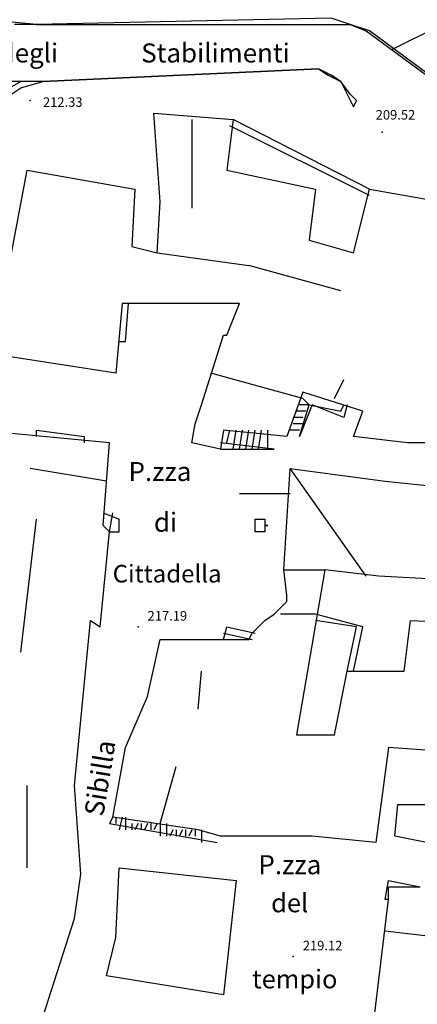
# Model space of a CAD drawing. Units: metres. Extents: x 2336562 to 2338052, y 4644896 to 4646418.
# Drawn here: x 2337737 to 2337769, y 4645817 to 4645894 of the extents above; entities that cross this region are included whole.
import ezdxf

# ---------------------------------------------------------------- set-up
doc = ezdxf.new("R2010")
doc.units = ezdxf.units.M
doc.header["$MEASUREMENT"] = 0
for name, color, linetype in [('05', 7, 'Continuous'), ('11', 7, 'Continuous'), ('349', 7, 'Continuous'), ('552', 7, 'Continuous'), ('554', 7, 'Continuous'), ('555', 7, 'Continuous'), ('723', 7, 'Continuous'), ('8', 7, 'Continuous'), ('827', 7, 'Continuous'), ('913', 7, 'Continuous'), ('95', 7, 'Continuous'), ('A25', 7, 'Continuous'), ('A27', 7, 'Continuous'), ('A271', 7, 'Continuous'), ('AA23', 7, 'Continuous'), ('BA12', 7, 'Continuous')]:
    doc.layers.add(name, color=color, linetype=linetype)

msp = doc.modelspace()

# ---------------------------------------------------------------- linework, layer by layer
at = {"layer": '05', "color": 0}
for p in [(2337738, 4645888.057, 212.337), (2337765.75, 4645885.557, 209.528), (2337746.5, 4645846.557, 217.192), (2337758.75, 4645820.557, 219.13)]:
    msp.add_point(p, dxfattribs=at)
at = {"layer": '11', "color": 1}
for p, q in [((2337748.25, 4645880.057, 228.768), (2337747.75, 4645887.057, 222.494)), ((2337747.75, 4645887.057, 222.494), (2337754, 4645886.557, 222.72)), ((2337754, 4645886.557, 222.72), (2337753.5, 4645882.557, 222.374)), ((2337735, 4645868.057, 224.287), (2337737.75, 4645882.557, 224.322)), ((2337737.75, 4645882.557, 224.322), (2337746.25, 4645881.057, 227.103)), ((2337753.5, 4645882.557, 222.374), (2337760.5, 4645881.057, 214.238)), ((2337746.25, 4645881.057, 227.103), (2337746, 4645876.557, 228.768)), ((2337760.5, 4645881.057, 214.238), (2337760, 4645877.057, 227.716)), ((2337763.5, 4645876.057, 227.716), (2337764.75, 4645881.057, 223.383)), ((2337764.75, 4645881.057, 223.383), (2337770.5, 4645880.057, 223.454)), ((2337748, 4645876.057, 229.827), (2337748.25, 4645880.057, 228.768)), ((2337746, 4645876.557, 228.768), (2337748, 4645876.057, 229.827)), ((2337760, 4645877.057, 227.716), (2337763.5, 4645876.057, 227.716)), ((2337745.25, 4645872.057, 228.69), (2337744.75, 4645866.557, 220.158)), ((2337754.5, 4645872.057, 228.627), (2337745.25, 4645872.057, 228.69)), ((2337753.5, 4645869.557, 226.362), (2337754.5, 4645872.057, 228.627)), ((2337751.5, 4645864.057, 219.403), (2337753.25, 4645869.557, 226.319)), ((2337753.25, 4645869.557, 226.319), (2337753.5, 4645869.557, 226.362)), ((2337744.75, 4645866.557, 220.158), (2337735, 4645868.057, 224.287)), ((2337759.5, 4645865.057, 227.597), (2337758.25, 4645861.557, 226.362)), ((2337764.25, 4645863.557, 226.136), (2337759.5, 4645865.057, 227.597)), ((2337751, 4645862.557, 220.623), (2337751.5, 4645864.057, 219.403)), ((2337763.5, 4645861.557, 226.362), (2337764.25, 4645863.557, 226.136)), ((2337750.75, 4645861.057, 220.839), (2337751, 4645862.557, 220.623)), ((2337744.25, 4645861.057, 223.969), (2337733.75, 4645862.057, 228.189)), ((2337753.25, 4645862.057, 220.849), (2337753, 4645860.557, 220.849)), ((2337758.25, 4645861.557, 226.362), (2337753.25, 4645862.057, 220.849)), ((2337767.75, 4645861.057, 227.074), (2337763.5, 4645861.557, 226.362)), ((2337743.75, 4645854.557, 224.527), (2337744.25, 4645861.057, 223.969)), ((2337753, 4645860.557, 220.849), (2337750.75, 4645861.057, 220.839)), ((2337779.75, 4645861.057, 227.519), (2337767.75, 4645861.057, 227.074)), ((2337758, 4645851.057, 227.194), (2337758.5, 4645859.057, 226.997)), ((2337758.5, 4645859.057, 226.997), (2337766, 4645858.057, 226.848)), ((2337766, 4645858.057, 226.848), (2337775.25, 4645857.057, 226.94)), ((2337743.5, 4645846.557, 227.731), (2337744.25, 4645854.057, 227.597)), ((2337744.25, 4645854.057, 227.597), (2337743.75, 4645854.557, 224.527)), ((2337758.25, 4645849.057, 224.894), (2337758, 4645851.057, 227.194)), ((2337761.25, 4645851.057, 228.74), (2337759, 4645838.057, 231.252)), ((2337765.5, 4645850.557, 226.474), (2337761.25, 4645851.057, 228.74)), ((2337775, 4645850.057, 226.799), (2337765.5, 4645850.557, 226.474)), ((2337757.75, 4645848.057, 225.007), (2337758.25, 4645848.557, 224.908)), ((2337758.25, 4645848.557, 224.908), (2337758.25, 4645849.057, 224.901)), ((2337758.25, 4645849.057, 224.901), (2337758.25, 4645849.057, 224.894)), ((2337757.25, 4645847.557, 225.105), (2337757.75, 4645848.057, 225.007)), ((2337741.5, 4645834.057, 228.874), (2337742.75, 4645847.057, 227.787)), ((2337742.75, 4645847.057, 227.787), (2337743.5, 4645846.557, 227.731)), ((2337756, 4645846.557, 225.268), (2337756.5, 4645847.057, 225.187)), ((2337756.5, 4645847.057, 225.187), (2337757.25, 4645847.557, 225.105)), ((2337767.5, 4645843.057, 225.903), (2337768, 4645847.057, 225.917)), ((2337768, 4645847.057, 225.917), (2337778.25, 4645846.557, 223.899)), ((2337755.25, 4645845.557, 225.239), (2337755.5, 4645846.057, 225.254)), ((2337755.5, 4645846.057, 225.254), (2337756, 4645846.557, 225.268)), ((2337747.25, 4645841.057, 228.14), (2337748.25, 4645845.557, 224.174)), ((2337748.25, 4645845.557, 224.174), (2337755.25, 4645845.557, 225.239)), ((2337762, 4645838.057, 231.153), (2337763, 4645843.057, 226.002)), ((2337763, 4645843.057, 226.002), (2337767.5, 4645843.057, 225.903)), ((2337745.5, 4645837.057, 228.203), (2337747.25, 4645841.057, 228.14)), ((2337759, 4645838.057, 231.252), (2337762, 4645838.057, 231.153)), ((2337744.5, 4645831.557, 226.82), (2337745.5, 4645837.057, 228.203)), ((2337766.25, 4645837.057, 226.623), (2337765.25, 4645829.557, 232.395)), ((2337780.25, 4645836.057, 223.87), (2337766.25, 4645837.057, 226.623)), ((2337742, 4645827.057, 229.848), (2337741.5, 4645834.057, 228.874)), ((2337766.75, 4645830.057, 221.513), (2337767, 4645832.557, 221.429)), ((2337767, 4645832.557, 221.429), (2337769.5, 4645832.557, 219.036)), ((2337751.25, 4645830.557, 227.018), (2337744.5, 4645831.557, 226.82)), ((2337753, 4645830.057, 227.088), (2337751.25, 4645830.557, 227.018)), ((2337760.25, 4645830.057, 232.494), (2337753, 4645830.057, 227.088)), ((2337765.25, 4645829.557, 232.395), (2337760.25, 4645830.057, 232.494)), ((2337769.25, 4645829.557, 219.036), (2337766.75, 4645830.057, 221.513)), ((2337744.75, 4645822.057, 225.72), (2337745, 4645827.557, 226.856)), ((2337745, 4645827.557, 226.856), (2337754.25, 4645826.557, 225.924)), ((2337741.5, 4645823.557, 230.405), (2337742, 4645827.057, 229.848)), ((2337754.25, 4645826.557, 225.924), (2337753.25, 4645817.557, 227.745)), ((2337738.75, 4645815.057, 228.345), (2337741.5, 4645823.557, 230.405)), ((2337744, 4645819.057, 224.964), (2337744.75, 4645822.057, 225.72)), ((2337753.25, 4645817.557, 227.745), (2337744, 4645819.057, 224.964))]:
    msp.add_line(p, q, dxfattribs=at)
at = {"layer": '349', "color": 3}
for p, q in [((2337755.75, 4645854.557), (2337755.75, 4645855.057)), ((2337755.75, 4645855.057), (2337756, 4645855.057)), ((2337756, 4645855.057), (2337756, 4645855.057)), ((2337756, 4645855.057), (2337756.25, 4645855.057)), ((2337756.25, 4645855.057), (2337756.5, 4645855.057)), ((2337756.5, 4645855.057), (2337756.5, 4645855.057)), ((2337756.5, 4645855.057), (2337756.5, 4645854.557)), ((2337755.75, 4645854.557), (2337755.75, 4645854.557)), ((2337755.75, 4645854.557), (2337755.75, 4645854.557)), ((2337755.75, 4645854.057), (2337755.75, 4645854.557)), ((2337756, 4645854.057), (2337755.75, 4645854.057)), ((2337756.25, 4645854.057), (2337756, 4645854.057)), ((2337756, 4645854.057), (2337756, 4645854.057)), ((2337756.5, 4645854.057), (2337756.25, 4645854.057)), ((2337756.5, 4645854.557), (2337756.75, 4645854.557)), ((2337756.75, 4645854.557), (2337756.5, 4645854.557)), ((2337756.5, 4645854.557), (2337756.5, 4645854.057)), ((2337756.5, 4645854.057), (2337756.5, 4645854.057))]:
    msp.add_line(p, q, dxfattribs=at)
at = {"layer": '552', "color": 5}
for p, q in [((2337764.75, 4645812.557, 220.772), (2337766.25, 4645825.057, 220.772)), ((2337770.25, 4645822.057, 220.652), (2337766, 4645822.557, 220.561))]:
    msp.add_line(p, q, dxfattribs=at)
at = {"layer": '554', "color": 5}
for p, q in [((2337761.75, 4645894.557, 209.608), (2337738.5, 4645894.057, 206.941)), ((2337763.25, 4645894.057, 209.679), (2337761.75, 4645894.557, 209.608)), ((2337764.75, 4645893.557, 210.018), (2337763.25, 4645894.057, 209.679)), ((2337769.5, 4645890.057, 210.73), (2337764.75, 4645893.557, 210.018)), ((2337760.75, 4645890.557, 211.097), (2337739, 4645889.557, 212.939)), ((2337761.75, 4645890.057, 210.864), (2337760.75, 4645890.557, 211.097)), ((2337737.25, 4645889.557, 213.126), (2337735.5, 4645888.557, 213.313)), ((2337739, 4645889.557, 212.939), (2337737.25, 4645889.557, 213.126)), ((2337762.5, 4645889.557, 210.632), (2337761.75, 4645890.057, 210.864)), ((2337763.25, 4645888.557, 210.356), (2337762.5, 4645889.557, 210.632)), ((2337763.75, 4645888.057, 210.081), (2337763.25, 4645888.557, 210.356)), ((2337764.75, 4645881.057), (2337754, 4645886.557))]:
    msp.add_line(p, q, dxfattribs=at)
at = {"layer": '555', "color": 5}
for p, q in [((2337738.5, 4645894.057, 206.955), (2337738.5, 4645894.057, 206.941)), ((2337738.5, 4645894.057, 206.941), (2337761.75, 4645894.057, 209.608)), ((2337761.75, 4645894.057, 209.608), (2337763.25, 4645894.057, 209.679)), ((2337763.25, 4645894.057, 209.679), (2337764.5, 4645893.557, 210.018)), ((2337764.5, 4645893.557, 210.018), (2337769.25, 4645890.057, 210.73)), ((2337739, 4645889.557, 212.939), (2337760.75, 4645890.557, 211.097)), ((2337760.75, 4645890.557, 211.097), (2337761.5, 4645890.057, 210.864)), ((2337737.25, 4645889.057, 213.126), (2337739, 4645889.557, 212.939)), ((2337761.5, 4645890.057, 210.864), (2337762.5, 4645889.557, 210.632)), ((2337762.5, 4645889.557, 210.632), (2337763, 4645888.557, 210.356)), ((2337735.75, 4645888.057, 213.313), (2337737.25, 4645889.057, 213.126)), ((2337763, 4645888.557, 210.356), (2337763.5, 4645887.557, 210.081)), ((2337763.5, 4645887.557, 210.081), (2337763.75, 4645888.057, 211.358)), ((2337764.75, 4645880.557), (2337753.75, 4645886.057)), ((2337764.25, 4645846.557, 220.233), (2337760.5, 4645847.557, 220.233)), ((2337763.75, 4645846.557, 220.233), (2337760.5, 4645847.057, 220.233)), ((2337763, 4645843.057, 224.393), (2337763.75, 4645846.557, 220.233)), ((2337763.5, 4645843.057, 219.914), (2337764.25, 4645846.557, 220.233)), ((2337766, 4645825.057, 222.48), (2337766.25, 4645826.557, 222.565)), ((2337766.25, 4645826.557, 222.565), (2337768.75, 4645826.057, 219.036)), ((2337766.25, 4645825.057, 220.772), (2337766.25, 4645826.057, 222.565)), ((2337766.25, 4645826.057, 222.565), (2337768.75, 4645826.057, 219.036)), ((2337766.25, 4645825.057, 222.487), (2337766, 4645825.057, 222.48))]:
    msp.add_line(p, q, dxfattribs=at)
at = {"layer": '723', "color": 7}
for p, q in [((2337738.5, 4645894.057, 205.974), (2337736.75, 4645894.057, 205.699)), ((2337738.5, 4645889.557, 204.598), (2337736.25, 4645889.557, 205.699))]:
    msp.add_line(p, q, dxfattribs=at)
at = {"layer": '8', "color": 8}
msp.add_line((2337738.5, 4645894.057, 208.62), (2337733.25, 4645894.557, 205.275), dxfattribs=at)
at = {"layer": '827', "color": 8}
for p, q in [((2337745.5, 4645869.057), (2337745.75, 4645872.057)), ((2337745, 4645869.057), (2337745.5, 4645869.057)), ((2337738.5, 4645861.557), (2337738.5, 4645862.057)), ((2337738.5, 4645862.057), (2337742.25, 4645861.557)), ((2337742.25, 4645861.557), (2337742.25, 4645861.057))]:
    msp.add_line(p, q, dxfattribs=at)
at = {"layer": 'A25', "color": 17}
for p, q in [((2337758, 4645851.057, 226.87), (2337761.25, 4645851.057, 228.74)), ((2337760.5, 4645847.557), (2337757.75, 4645847.557))]:
    msp.add_line(p, q, dxfattribs=at)
at = {"layer": 'A27', "color": 17}
for p, q in [((2337760.25, 4645864.057), (2337759.25, 4645861.557)), ((2337759.25, 4645861.557), (2337760, 4645864.057)), ((2337760, 4645864.057), (2337762.5, 4645863.557)), ((2337762.75, 4645863.057), (2337760.25, 4645864.057)), ((2337762.5, 4645863.557), (2337762.75, 4645864.057)), ((2337763, 4645864.057), (2337762.75, 4645863.057)), ((2337759.25, 4645861.557), (2337759.25, 4645861.557)), ((2337757.25, 4645860.557), (2337753, 4645861.057)), ((2337753, 4645860.557), (2337757.25, 4645860.557)), ((2337757.25, 4645860.557), (2337757.25, 4645860.557)), ((2337743.75, 4645855.557), (2337745, 4645855.057)), ((2337744.25, 4645854.057), (2337745, 4645854.057)), ((2337753.25, 4645845.557), (2337753.5, 4645846.557)), ((2337753.5, 4645846.557), (2337755.75, 4645846.057)), ((2337744.5, 4645831.557), (2337744.25, 4645831.057)), ((2337744.25, 4645831.057), (2337752.75, 4645829.557))]:
    msp.add_line(p, q, dxfattribs=at)
at = {"layer": 'A271', "color": 17}
for p, q in [((2337760, 4645864.057), (2337759.25, 4645864.057)), ((2337760, 4645864.057), (2337759.5, 4645864.557)), ((2337759.75, 4645863.557), (2337759, 4645863.557)), ((2337759.5, 4645863.057), (2337758.75, 4645863.057)), ((2337759.5, 4645862.557), (2337758.75, 4645862.557)), ((2337753.5, 4645861.057), (2337753.75, 4645862.057)), ((2337754, 4645860.557), (2337754.25, 4645862.057)), ((2337754.5, 4645860.557), (2337754.75, 4645862.057)), ((2337755, 4645860.557), (2337755.25, 4645862.057)), ((2337755.5, 4645860.557), (2337755.75, 4645862.057)), ((2337756, 4645860.557), (2337756.25, 4645862.057)), ((2337756.75, 4645860.557), (2337756.75, 4645862.057)), ((2337759.25, 4645862.057), (2337758.5, 4645862.057)), ((2337758.5, 4645857.057), (2337754.5, 4645857.057)), ((2337744.25, 4645854.057), (2337744.5, 4645855.557)), ((2337745, 4645854.057), (2337745, 4645855.057)), ((2337753.25, 4645846.057), (2337755.5, 4645845.557)), ((2337744.75, 4645831.557), (2337744.75, 4645831.057)), ((2337745.25, 4645831.557), (2337745, 4645830.557)), ((2337745.5, 4645831.557), (2337745.5, 4645830.557)), ((2337746, 4645831.057), (2337746, 4645830.557)), ((2337746.5, 4645831.057), (2337746.25, 4645830.557)), ((2337746.75, 4645831.057), (2337746.75, 4645830.557)), ((2337747.25, 4645831.057), (2337747, 4645830.557)), ((2337747.5, 4645831.057), (2337747.5, 4645830.557)), ((2337748, 4645831.057), (2337747.75, 4645830.557)), ((2337748.25, 4645831.057), (2337748.25, 4645830.057)), ((2337748.75, 4645831.057), (2337748.75, 4645830.057)), ((2337749.25, 4645830.557), (2337749, 4645830.057)), ((2337749.5, 4645830.557), (2337749.5, 4645830.057)), ((2337750, 4645830.557), (2337749.75, 4645830.057)), ((2337750.25, 4645830.557), (2337750.25, 4645830.057)), ((2337750.75, 4645830.557), (2337750.5, 4645830.057)), ((2337751, 4645830.557), (2337751, 4645830.057)), ((2337751.5, 4645830.557), (2337751.5, 4645829.557))]:
    msp.add_line(p, q, dxfattribs=at)
at = {"layer": 'AA23', "color": 17}
msp.add_line((2337770.5, 4645894.057, 203), (2337766.5, 4645892.057, 203), dxfattribs=at)
at = {"layer": 'BA12', "color": 18}
for p, q in [((2337750.75, 4645886.557, 223.405), (2337750.75, 4645879.557, 223.673)), ((2337748, 4645876.057, 228.973), (2337755.25, 4645875.057, 230.045)), ((2337762.5, 4645873.057, 226.707), (2337755.25, 4645875.057, 226.644)), ((2337759.5, 4645864.557, 227.434), (2337752.25, 4645866.557, 227.738)), ((2337762, 4645864.557, 227.498), (2337762.75, 4645866.057, 227.498)), ((2337744, 4645858.057, 225.035), (2337738, 4645859.057, 225.042)), ((2337764.5, 4645850.557, 230.25), (2337758.5, 4645859.057, 226.947)), ((2337737.25, 4645844.557, 229.565), (2337738.5, 4645855.057, 229.558)), ((2337751.25, 4645840.057, 227.201), (2337751.5, 4645843.057, 227.201)), ((2337748.25, 4645831.057, 227.971), (2337749.5, 4645835.557, 228.288)), ((2337737.75, 4645827.557, 225.324), (2337737.75, 4645834.057, 225.324))]:
    msp.add_line(p, q, dxfattribs=at)

# ---------------------------------------------------------------- texts
at = {"layer": '913', "color": 9, "oblique": 10}
for s, height, p in [('degli', 1.5, (2337735.5, 4645891.057)), ('Stabilimenti', 1.5, (2337746.75, 4645891.057)), ('P.zza', 1.5, (2337745.75, 4645858.057)), ('di', 1.5, (2337747.75, 4645854.057)), ('Cittadella', 1.3889, (2337744.5, 4645850.057)), ('P.zza', 1.5, (2337756, 4645827.057)), ('del', 1.4706, (2337757, 4645824.057)), ('tempio', 1.4706, (2337755.5, 4645818.057))]:
    msp.add_text(s, height=height, dxfattribs=at).set_placement(p)
msp.add_text('Sibilla', height=1.5207, rotation=80.53768, dxfattribs=at).set_placement((2337743.75, 4645831.557))
at = {"layer": '95', "color": 9, "oblique": 10}
for s, p in [('212.33', (2337739, 4645887.557)), ('209.52', (2337765.25, 4645886.557)), ('217.19', (2337747.25, 4645847.057)), ('219.12', (2337759.5, 4645821.057))]:
    msp.add_text(s, height=0.75, dxfattribs=at).set_placement(p)

doc.saveas('drawing.dxf')
